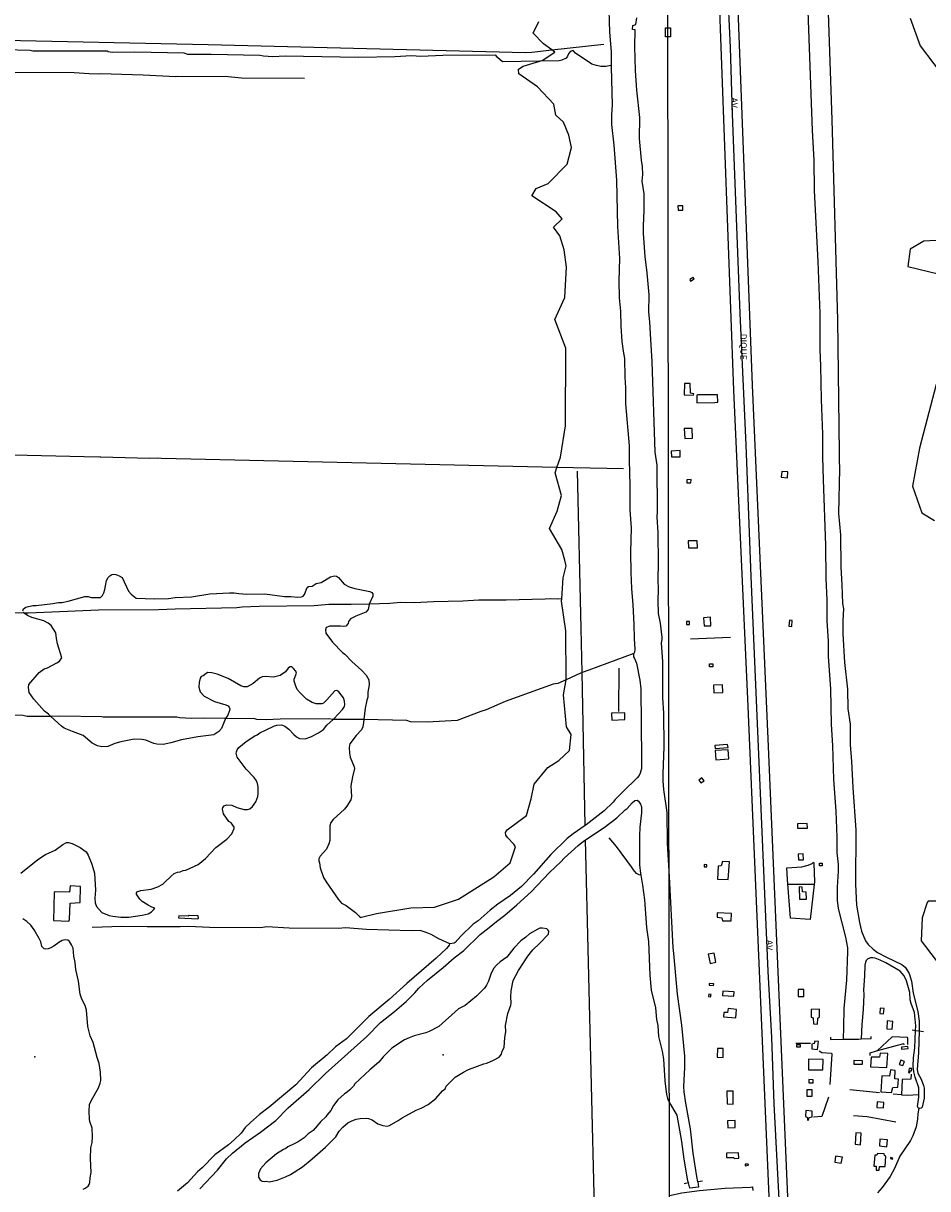
# Model space of a CAD drawing. Units: millimetres. Extents: x 180697 to 185526, y 1679821 to 1682600.
# Drawn here: x 184789 to 185145, y 1680462 to 1680921 of the extents above; entities that cross this region are included whole.
import ezdxf
from ezdxf.enums import TextEntityAlignment as Align

# ---------------------------------------------------------------- set-up
doc = ezdxf.new("R2010")
doc.units = ezdxf.units.MM
for name, color, linetype in [('IMAGEM', 7, 'Continuous'), ('V-ARROIO', 150, 'Continuous'), ('V-BANHADO', 102, 'Continuous'), ('V-CANAL', 181, 'Continuous'), ('V-EDIFICACAO', 11, 'Continuous'), ('V-EIXO_DE_LOGRADOURO', 3, 'Continuous'), ('V-LOTE', 1, 'Continuous'), ('V-NOME_DOS_LOGRADOUROS', 41, 'Continuous'), ('V-PONTE_VIADUTO_PASSARELA', 2, 'Continuous'), ('V-QUADRA', 40, 'Continuous'), ('V-REFERENCIA', 94, 'Continuous'), ('V-VALETA', 173, 'Continuous'), ('X-LIMITE_1000', 7, 'Continuous')]:
    doc.layers.add(name, color=color, linetype=linetype)
picture_1 = doc.add_image_def('image1.jpg', size_in_pixel=(4008, 4602))

msp = doc.modelspace()

# ---------------------------------------------------------------- linework, layer by layer
at = {"layer": 'V-ARROIO'}
msp.add_lwpolyline([(185141.24, 1680493.95), (185140.79, 1680491.7), (185140.7, 1680489.65), (185140.19, 1680486.62), (185138.82, 1680483.01), (185137.91, 1680481.22), (185133.79, 1680475.07), (185131.62, 1680470.2), (185129.89, 1680467.08), (185126.78, 1680462.73), (185124.99, 1680460.68)], dxfattribs=at)
at = {"layer": 'V-BANHADO'}
for points in [[(184788.8, 1680689.74), (184789.03, 1680690.52), (184789.98, 1680691.11), (184792.71, 1680691.83), (184794.02, 1680691.74), (184800.62, 1680692.56), (184802.79, 1680692.99), (184804.08, 1680693.03), (184806.67, 1680693.49), (184813.18, 1680695.35), (184814.44, 1680695.36), (184815.67, 1680695.01), (184819.29, 1680694.94), (184820.11, 1680695.68), (184820.62, 1680696.79), (184821.04, 1680698.16), (184821.68, 1680701.62), (184822.4, 1680702.86), (184822.96, 1680703.49), (184823.76, 1680703.94), (184824.58, 1680704.11), (184825.38, 1680703.99), (184826.65, 1680703.52), (184826.65, 1680703.52), (184827.87, 1680702.77), (184830.38, 1680697.5), (184831.38, 1680696.28), (184833.43, 1680694.71), (184840.39, 1680694.45), (184846.11, 1680694.62), (184846.11, 1680694.62), (184848.71, 1680694.94), (184855.09, 1680695.25), (184862.33, 1680696.42), (184870.12, 1680696.85), (184871.91, 1680696.84), (184873.69, 1680696.52), (184876.94, 1680696.31), (184883.94, 1680696.36), (184891.78, 1680695.33), (184894.26, 1680695.31), (184896.96, 1680695.06), (184898.35, 1680695.18), (184899.07, 1680695.53), (184899.55, 1680696.17), (184900.64, 1680698.85), (184901.13, 1680699.32), (184902.58, 1680699.46), (184904.2, 1680700.42), (184906.09, 1680700.79), (184909.85, 1680703.07), (184911.39, 1680703.44), (184912.13, 1680703.34), (184912.98, 1680702.78), (184915.2, 1680700.26), (184917.11, 1680699.2), (184919.32, 1680698.44), (184925.3, 1680697.27), (184926.11, 1680696.87), (184926.44, 1680696.42), (184926.45, 1680695.51), (184925.08, 1680692.38), (184925.08, 1680692.38), (184925.02, 1680692.24), (184924.67, 1680690.26), (184923.75, 1680689.2), (184919.82, 1680687.62), (184917.74, 1680686.5), (184916.94, 1680685.53), (184916.73, 1680684.7), (184915.81, 1680683.67), (184914.85, 1680683.55), (184913.73, 1680683.68), (184909.55, 1680683.65), (184908.14, 1680683.09), (184907.78, 1680682.28), (184907.98, 1680680.96), (184910.63, 1680677.35), (184914.57, 1680673.3), (184915.51, 1680672.67), (184918.25, 1680669.82), (184922.19, 1680666.25), (184923.81, 1680664.38), (184924.86, 1680662.58), (184925.03, 1680660.56), (184924.54, 1680657.65), (184924.53, 1680655.74), (184924.11, 1680654.56), (184923.51, 1680651.34), (184922.98, 1680646.88), (184922.98, 1680646.88), (184922.85, 1680645.76), (184922.51, 1680644.07), (184921.99, 1680642.92), (184919.91, 1680640.66), (184917.38, 1680637.4), (184917.23, 1680636.77), (184917.13, 1680635.83), (184917.25, 1680633.74), (184917.57, 1680632.07), (184919.14, 1680628.32), (184919.27, 1680627.58), (184918.41, 1680624.37), (184917.76, 1680620.79), (184918.02, 1680616.58), (184917.81, 1680615.29), (184916.3, 1680612.76), (184915.26, 1680611.59), (184910.9, 1680607.62), (184909.95, 1680606.33), (184909.61, 1680605.04), (184909.49, 1680603.19), (184909.57, 1680599.37), (184909.18, 1680598.02), (184908.24, 1680595.9), (184905.76, 1680593.09), (184905.26, 1680592.03), (184905.19, 1680591.35), (184905.47, 1680590.5), (184905.69, 1680588.56), (184907.1, 1680584.8), (184908.08, 1680583.07), (184912.82, 1680576.21), (184914.18, 1680574.62), (184915.97, 1680573.7), (184919.64, 1680571.03), (184921.12, 1680569.55), (184921.12, 1680569.55), (184921.52, 1680569.04), (184921.52, 1680569.04), (184927.89, 1680570.52), (184941.38, 1680572.74), (184950.76, 1680573.09), (184960.22, 1680576.15), (184974.12, 1680585.04), (184980.47, 1680590.56), (184980.47, 1680590.56), (184982.54, 1680596.79), (184981.98, 1680597.9), (184979.48, 1680600.47), (184978.78, 1680601.44), (184978.64, 1680602.42), (184979.27, 1680603.46), (184986.88, 1680609.12), (184988.68, 1680615.72), (184989.93, 1680621.48), (184995.25, 1680628.05), (184999.56, 1680630.76), (185003.87, 1680634.72), (185004.46, 1680641.01), (185002.66, 1680644.07), (185001.51, 1680656.61), (185002.47, 1680662.53), (185002.47, 1680662.53), (185002.49, 1680662.65), (185002.38, 1680681.79), (185000.68, 1680693.56), (185000.75, 1680694.49), (185000.75, 1680694.49), (185001.34, 1680702.7), (185002.52, 1680707.43), (185002.04, 1680709.58), (185000.78, 1680713.81), (185000.78, 1680713.81), (184996, 1680722.15), (184998.92, 1680728.96), (185000.66, 1680735.14), (184998.16, 1680744.03), (184998.89, 1680746.17), (184998.89, 1680746.17), (185000.24, 1680750.14), (185002.26, 1680762.58), (185002.33, 1680793.08), (184998.02, 1680804.34), (185001.92, 1680813.09), (185002.68, 1680824.97), (185001.71, 1680831.78), (185000.04, 1680837.34), (184997.54, 1680840.67), (185000.88, 1680844.01), (184998.51, 1680846.79), (184989.06, 1680853.04), (184990.66, 1680855.89), (184995.38, 1680857.84), (185002.89, 1680865.48), (185004.56, 1680872.01), (185003.58, 1680876.87), (185001.45, 1680882.09), (185001.45, 1680882.09), (184998.48, 1680884.76), (184997.72, 1680889.14), (184991.18, 1680895.95), (184983.95, 1680901.09), (184983.81, 1680902.9), (184985.62, 1680904.15), (184992.09, 1680906.07), (184992.09, 1680906.07), (184993.13, 1680906.38), (184998, 1680909.57), (184996.82, 1680910.46), (184996.82, 1680910.46), (184993.55, 1680912.91), (184989.51, 1680917.08), (184991.74, 1680921.66)], [(185137.81, 1680922.92), (185141.69, 1680912.08), (185152.5, 1680897.9)], [(185150.46, 1680835.56), (185143.16, 1680835.14), (185137.82, 1680832.05), (185136.91, 1680825.17), (185148.85, 1680822.37)], [(185148.01, 1680778.84), (185141.48, 1680753.71), (185138.67, 1680738.83), (185142.39, 1680728.3), (185147.44, 1680725.21)], [(184787.96, 1680586.42), (184794.73, 1680591.86), (184797.76, 1680593.8), (184801.56, 1680595.45), (184804.54, 1680597.77), (184806.01, 1680598.52), (184806.77, 1680598.54), (184808.21, 1680598.14), (184811.29, 1680596.5), (184813.66, 1680594.83), (184814.44, 1680593.58), (184815.95, 1680590.01), (184816.94, 1680586.45), (184817.39, 1680579.7), (184817.07, 1680576.58), (184817.23, 1680574.72), (184817.76, 1680573.35), (184819.87, 1680571.01), (184822.71, 1680569.85), (184824.24, 1680569.51), (184827.29, 1680569.14), (184830.43, 1680569.14), (184835.77, 1680569.9), (184838.07, 1680570.44), (184839.37, 1680571.2), (184840.13, 1680571.99), (184840.13, 1680571.99), (184840.69, 1680572.65), (184840.69, 1680572.65), (184839.48, 1680573.03), (184838.03, 1680573.82), (184838.03, 1680573.82), (184835.75, 1680575.36), (184834.83, 1680576.2), (184833.46, 1680578.18), (184833.45, 1680578.76), (184833.69, 1680579.11), (184835.18, 1680579.63), (184839.26, 1680580.21), (184841.86, 1680581.03), (184843.82, 1680582.14), (184844.53, 1680582.71), (184847.11, 1680585.31), (184848.36, 1680586.29), (184849.61, 1680586.88), (184850.63, 1680586.98), (184851.84, 1680587.54), (184852.94, 1680587.59), (184857.78, 1680589.91), (184860.62, 1680592.18), (184864.77, 1680596.51), (184869.03, 1680599.83), (184870.95, 1680601.99), (184871.96, 1680604.01), (184871.86, 1680604.55), (184871.12, 1680605.78), (184870.7, 1680606.29), (184869.88, 1680606.83), (184867.7, 1680609.79), (184867.34, 1680611.65), (184867.49, 1680612.27), (184868.03, 1680612.93), (184868.93, 1680613.29), (184871, 1680613.19), (184872.91, 1680612.3), (184875.83, 1680611.54), (184877.11, 1680611.49), (184878.1, 1680611.82), (184879.17, 1680612.63), (184880.48, 1680614.55), (184881.21, 1680616.68), (184881.32, 1680617.74), (184881.4, 1680620.4), (184881.15, 1680621.72), (184880.67, 1680622.76), (184879.77, 1680624.08), (184876.7, 1680627.43), (184873.05, 1680632.08), (184872.73, 1680633.62), (184872.78, 1680634.17), (184873.16, 1680635.03), (184873.81, 1680635.86), (184876.66, 1680638.21), (184879.99, 1680640.53), (184880.97, 1680640.84), (184881.98, 1680641.63), (184884.27, 1680642.77), (184887.78, 1680644.39), (184888.65, 1680644.65), (184890.49, 1680644.8), (184891.82, 1680644.3), (184893.38, 1680643.13), (184895.37, 1680641.04), (184896.48, 1680640.1), (184897.57, 1680639.51), (184899.81, 1680639.35), (184902.05, 1680640.13), (184905.15, 1680641.73), (184907.04, 1680643.04), (184908.35, 1680644.67), (184910.91, 1680646.92), (184910.91, 1680646.92), (184911.15, 1680647.13), (184914.56, 1680650.89), (184915.29, 1680652.07), (184915.41, 1680652.78), (184915.28, 1680654.17), (184914.93, 1680655.45), (184913.07, 1680657.84), (184912.31, 1680658.34), (184911.57, 1680658.24), (184908.35, 1680654.62), (184907.04, 1680653.38), (184906.34, 1680653.1), (184904.19, 1680653.09), (184902.63, 1680653.59), (184900.32, 1680654.99), (184897.82, 1680657.39), (184896.73, 1680658.7), (184896.11, 1680660.08), (184895.56, 1680662.03), (184895.57, 1680662.82), (184896.49, 1680665.16), (184896.13, 1680666.02), (184895.29, 1680667.06), (184894.63, 1680667.6), (184893.86, 1680667.64), (184893.65, 1680667.52), (184893.65, 1680667.52), (184893.18, 1680667.12), (184892.15, 1680665.74), (184890.01, 1680664.22), (184887.4, 1680663.55), (184887.4, 1680663.55), (184884.11, 1680663.86), (184882.94, 1680663.73), (184881.93, 1680663.24), (184879.39, 1680661.08), (184876.98, 1680659.76), (184875.76, 1680659.82), (184874.53, 1680660.24), (184869.58, 1680663.06), (184865.2, 1680664.82), (184863.09, 1680665.35), (184861.61, 1680665.42), (184860.89, 1680665.05), (184859.7, 1680664.09), (184858.94, 1680663.91), (184858.5, 1680663.23), (184858.1, 1680661.49), (184858.07, 1680659.66), (184858.22, 1680658.77), (184858.61, 1680657.85), (184860.07, 1680656.13), (184864.21, 1680653.97), (184868.65, 1680652.75), (184869.54, 1680652.27), (184870, 1680651.81), (184870.18, 1680651.07), (184870.12, 1680650.53), (184869.43, 1680648.67), (184868.54, 1680647.38), (184868.54, 1680647.38), (184868.48, 1680647.29), (184866.97, 1680643.45), (184865.92, 1680642.16), (184863.97, 1680640.84), (184857.59, 1680640.1), (184851.15, 1680638.96), (184847.01, 1680637.73), (184843.94, 1680637.09), (184841.47, 1680637.18), (184840.29, 1680637.43), (184837.13, 1680638.78), (184835.65, 1680639.1), (184832.54, 1680639.23), (184827.32, 1680638.17), (184824.98, 1680637.48), (184822.2, 1680636.31), (184819.85, 1680636.2), (184818.2, 1680636.52), (184816.09, 1680637.68), (184812.48, 1680640.62), (184808.29, 1680642.15), (184805.09, 1680643.54), (184803.96, 1680644.26), (184799.77, 1680648.17), (184799.77, 1680648.17), (184798.83, 1680649.05), (184797.33, 1680650.23), (184793.09, 1680654.89), (184791.31, 1680657.6), (184791.04, 1680659.53), (184791.17, 1680660.71), (184795.2, 1680665.4), (184797.24, 1680666.86), (184798.52, 1680667.24), (184802.21, 1680669.18), (184803.15, 1680669.91), (184804.09, 1680671.21), (184802.42, 1680676.75), (184802.02, 1680678.79), (184801.82, 1680681.04), (184799.97, 1680683.87), (184798.73, 1680684.84), (184797.02, 1680685.71), (184792.28, 1680687.06), (184790.63, 1680687.88), (184789.31, 1680688.83), (184789.31, 1680688.83), (184788.93, 1680689.11)], [(184812.54, 1680462.03), (184813.35, 1680462.4), (184814.49, 1680463.31), (184814.87, 1680463.91), (184815.13, 1680464.73), (184815.27, 1680466.57), (184815.72, 1680468.69), (184815.42, 1680474.13), (184815.6, 1680478.37), (184816.12, 1680480.44), (184816.23, 1680482.66), (184816.12, 1680486.11), (184815.14, 1680488.7), (184815.04, 1680489.62), (184814.87, 1680492.79), (184815.06, 1680495.35), (184815.74, 1680497.1), (184818.49, 1680501.94), (184819.25, 1680503.79), (184819.46, 1680504.78), (184819.4, 1680508.15), (184818.84, 1680511.49), (184817.98, 1680513.84), (184816.43, 1680519.78), (184815.27, 1680522.43), (184814.32, 1680526.12), (184813.79, 1680532.53), (184813.29, 1680534.41), (184811.98, 1680536.82), (184811.32, 1680538.85), (184810.66, 1680543.9), (184809.63, 1680548.5), (184809.41, 1680551.3), (184808.79, 1680553.83), (184808.53, 1680556.89), (184807.97, 1680558.27), (184807.15, 1680559.54), (184806.46, 1680560.08), (184805.19, 1680560.19), (184804.23, 1680559.93), (184802.96, 1680559.19), (184800.96, 1680557.65), (184799.78, 1680557.05), (184798.76, 1680556.64), (184797.8, 1680556.51), (184797.14, 1680556.64), (184796.23, 1680557.55), (184795.82, 1680559.39), (184795.28, 1680560.76), (184793.3, 1680564.16), (184791.96, 1680565.98), (184790.36, 1680567.48), (184788.8, 1680568.49)]]:
    msp.add_lwpolyline(points, dxfattribs=at)
for points in [[(185158.22, 1680542.95), (185169.79, 1680546.66), (185171.94, 1680550.09), (185165.65, 1680568.81), (185160.07, 1680572.38), (185156.93, 1680572.1), (185148.21, 1680575.38), (185148.21, 1680575.38), (185144.94, 1680575.38), (185144.5, 1680574.95), (185142.57, 1680568.81), (185142.14, 1680559.81), (185154.86, 1680543.09), (185158.22, 1680542.95)], [(184919.43, 1680503.5), (184918.89, 1680502.66), (184917.46, 1680501.22), (184916.37, 1680500.24), (184915.29, 1680499.53), (184912.76, 1680497.22), (184910.95, 1680495.06), (184909.92, 1680493.01), (184908.35, 1680491.24), (184907.97, 1680490.59), (184906.01, 1680488.68), (184902.96, 1680485.13), (184900.99, 1680483.87), (184899.42, 1680482.3), (184897.03, 1680480.68), (184895.57, 1680479.88), (184892.99, 1680478.78), (184892.21, 1680478.12), (184891.27, 1680477.73), (184888.63, 1680476), (184884.37, 1680472.46), (184882.3, 1680470.09), (184881.5, 1680468.21), (184881.55, 1680466.8), (184882.18, 1680465.74), (184882.98, 1680465.27), (184883.76, 1680465.07), (184884.45, 1680465.17), (184885.66, 1680464.93), (184888.81, 1680465.62), (184892.1, 1680466.9), (184894.1, 1680467.86), (184898.79, 1680470.89), (184902.65, 1680474.07), (184907.79, 1680478.65), (184911.01, 1680481.8), (184911.86, 1680482.7), (184913.27, 1680484.94), (184914.68, 1680486.41), (184914.68, 1680486.41), (184916.63, 1680488.17), (184918.14, 1680489.01), (184919.95, 1680489.59), (184921.5, 1680489.85), (184923.86, 1680489.99), (184923.86, 1680489.99), (184924.79, 1680489.87), (184926.26, 1680489.31), (184928.39, 1680487.77), (184930.34, 1680487.14), (184932.07, 1680486.84), (184933.06, 1680487.1), (184936.43, 1680489.08), (184937.95, 1680490.15), (184943.52, 1680493.13), (184945.52, 1680493.89), (184948.21, 1680495.35), (184948.21, 1680495.35), (184951.21, 1680497.78), (184953.88, 1680500.74), (184954.85, 1680501.59), (184955.35, 1680502.55), (184955.35, 1680502.55), (184958.9, 1680506.11), (184962.12, 1680508.17), (184964.15, 1680509.17), (184970.11, 1680511.37), (184971.26, 1680511.66), (184973.87, 1680512.8), (184976.17, 1680514.08), (184977.12, 1680515.15), (184977.39, 1680516.34), (184978.13, 1680517.88), (184978.43, 1680521.74), (184978.84, 1680523.94), (184978.69, 1680526.55), (184979.57, 1680531.21), (184980.74, 1680534.44), (184980.87, 1680535.29), (184980.68, 1680537.8), (184980.9, 1680540.18), (184981.68, 1680544.21), (184983.71, 1680548.15), (184987.41, 1680553.84), (184989.35, 1680556.31), (184992.04, 1680558.82), (184995.56, 1680562.45), (184995.75, 1680563.58), (184995.35, 1680564.19), (184994.86, 1680564.51), (184993.16, 1680564.85), (184992.17, 1680564.74), (184991.38, 1680564.44), (184988.07, 1680562.56), (184986.63, 1680561.25), (184984.67, 1680559.85), (184981.88, 1680556.93), (184979.15, 1680553.4), (184976.5, 1680551.55), (184975.23, 1680550.39), (184973.98, 1680548.87), (184972.87, 1680546.73), (184971.97, 1680543.88), (184971.18, 1680542.32), (184970.43, 1680541.21), (184967.28, 1680538.03), (184962.72, 1680534.36), (184960.15, 1680533.03), (184952.38, 1680526.12), (184948.59, 1680524.09), (184947.31, 1680523.58), (184942.75, 1680522.46), (184940.78, 1680521.67), (184938.95, 1680520.79), (184933.98, 1680517.54), (184930.54, 1680514.16), (184928.86, 1680512.05), (184925.27, 1680509.1), (184919.43, 1680503.5)]]:
    msp.add_lwpolyline(points, close=True, dxfattribs=at)
for p in [(184793.55, 1680514.18), (184954.09, 1680514.89)]:
    msp.add_point(p, dxfattribs=at)
at = {"layer": 'V-CANAL'}
for points in [[(185018.55, 1680936.7), (185019.12, 1680930.48), (185019.55, 1680917.48), (185020.16, 1680909.78), (185020.15, 1680904.13)], [(185111.56, 1680521.08), (185111.79, 1680525.86), (185111.88, 1680533.14), (185112.97, 1680544.32), (185113.35, 1680555.56), (185113.27, 1680557.06), (185112.52, 1680561.21), (185109.61, 1680572.52), (185109.18, 1680575.81), (185109.29, 1680580.91), (185109.65, 1680587.17), (185109.61, 1680589.89), (185109.08, 1680594.61), (185109.13, 1680600.68), (185108.66, 1680610.8), (185107.74, 1680623.26), (185107.38, 1680636.64), (185106.87, 1680645), (185106.55, 1680658.96), (185105.65, 1680671.76), (185105.69, 1680677.7), (185105.21, 1680685.72), (185105.16, 1680694.08), (185104.81, 1680702.39), (185104.7, 1680715.45), (185103.69, 1680741.34), (185103.46, 1680750.25), (185103.45, 1680759.19), (185102.91, 1680772.89), (185102.72, 1680785.95), (185102.38, 1680792.5), (185102.43, 1680806.68), (185101.69, 1680827.21), (185100.16, 1680855.15), (185100.05, 1680867.13), (185099.43, 1680878.75), (185097.34, 1680936.8)], [(185105.15, 1680936.81), (185107.01, 1680882.93), (185109.2, 1680804.25), (185109.93, 1680751.91), (185109.84, 1680749.1), (185110.08, 1680745.59), (185109.63, 1680728.03), (185110.38, 1680719.6), (185110.49, 1680706.95), (185110.96, 1680699.93), (185111.24, 1680692.55), (185111.63, 1680690.44), (185111.32, 1680685.88), (185111.31, 1680680.61), (185112.01, 1680669.37), (185113.11, 1680658.83), (185113.27, 1680651.1), (185114.24, 1680645.13), (185114.21, 1680637.05), (185114.79, 1680630.38), (185115.25, 1680620.19), (185116.42, 1680603.33), (185116.29, 1680582.06), (185116.7, 1680573.89), (185117.88, 1680567.06), (185118.71, 1680563.64), (185120.29, 1680559.87), (185121.25, 1680558.43), (185123.26, 1680556.47), (185124.96, 1680555.17), (185128.5, 1680553.32), (185134.51, 1680550.48), (185135.8, 1680549.41), (185137.4, 1680546.97), (185138.37, 1680543.91), (185138.94, 1680539.15), (185140.77, 1680531.99), (185141.37, 1680528.23), (185141.3, 1680524.4)], [(185043.19, 1680584.98), (185042.41, 1680598.24), (185042.18, 1680610.36), (185040.88, 1680619.4), (185040.66, 1680622.85), (185040.63, 1680625.5), (185041.06, 1680636.21), (185040.95, 1680649.41), (185040.56, 1680655.45), (185040.55, 1680669.64), (185040, 1680677.05), (185040.23, 1680678.36), (185040.21, 1680679.19), (185039.67, 1680684.82), (185038.88, 1680688.65), (185038.69, 1680693.83), (185038.84, 1680698.15), (185038.64, 1680702.04), (185038.8, 1680708.47), (185038.63, 1680720.55), (185038.26, 1680726.56), (185038.39, 1680728.79), (185038.28, 1680746.98), (185037.56, 1680752.12), (185036.38, 1680787.89), (185035.75, 1680796.55), (185035.48, 1680803.39), (185035.08, 1680807.32), (185035.13, 1680814.12), (185034.41, 1680822.69), (185033.53, 1680829.14), (185032.97, 1680838.19), (185032.92, 1680841.19), (185033.2, 1680847.23), (185033.15, 1680853.78), (185032.46, 1680858.87), (185032.64, 1680861.49), (185032.59, 1680864.55), (185032.2, 1680867.08), (185031.36, 1680875.68), (185031.52, 1680883.83), (185030.3, 1680894.6), (185029.76, 1680902.36), (185029.57, 1680911.85), (185029.71, 1680918.21), (185029.66, 1680918.38), (185028.6, 1680918.48), (185028.67, 1680920.05), (185029.97, 1680920.48), (185030.26, 1680923.07)], [(185020.15, 1680904.13), (185020.15, 1680903.63), (185020.65, 1680888.81), (185020.36, 1680884.94), (185020.28, 1680881.08), (185021.21, 1680872.99), (185022.33, 1680859.28), (185022.7, 1680841), (185023.46, 1680828.38), (185023.24, 1680819.59), (185023.38, 1680812.94), (185023.82, 1680807.67), (185024.02, 1680801.69), (185024.42, 1680795.72), (185024.92, 1680791.85), (185025.48, 1680789.04), (185025.59, 1680781.69), (185025.85, 1680777.47), (185025.88, 1680771.14), (185027.28, 1680754.65), (185027.28, 1680749.02), (185027.57, 1680739.18), (185027.51, 1680729.37), (185028.13, 1680722.34), (185027.86, 1680712.85), (185027.94, 1680704.76), (185028.21, 1680698.43), (185028.79, 1680692.11), (185029.17, 1680684.37), (185029.2, 1680678.75), (185029.5, 1680674.53), (185029.39, 1680673.47), (185029.13, 1680672.96)], [(185029.13, 1680672.96), (185028.96, 1680672.62), (185028.93, 1680671.64), (185029.4, 1680670.99), (185030.11, 1680669.1), (185031.5, 1680662.38), (185031.85, 1680659.03), (185032.2, 1680631.48), (185032.11, 1680627.65), (185031.68, 1680625.86), (185031.17, 1680624.9), (185030.4, 1680623.95), (185024.88, 1680618.63), (185021.83, 1680615.48), (185020.94, 1680614.37), (185017.52, 1680610.97), (185010.44, 1680605.48), (185010.02, 1680605.19)], [(184858.4, 1680462.22), (184865.32, 1680469.59), (184868.91, 1680474.02), (184871.23, 1680476.29), (184876.24, 1680480.24), (184882.31, 1680484.45), (184888.29, 1680489.1), (184893.2, 1680494.05), (184901.37, 1680501.24), (184907.88, 1680507.56), (184924.12, 1680522.13), (184929.46, 1680527.63), (184934.95, 1680532.02), (184939.54, 1680535.95), (184942.98, 1680539.34), (184944.56, 1680541.15), (184947.93, 1680544.36), (184954.07, 1680549.31), (184958.41, 1680553.09), (184962.25, 1680556.04), (184968.62, 1680562.34), (184972.25, 1680565.03), (184975.05, 1680567.46), (184978.36, 1680569.86), (184983.15, 1680573.94), (184988.78, 1680579.14), (184995.98, 1680586.69), (185000.41, 1680590.89), (185001.78, 1680592.38), (185007.28, 1680597.38), (185009.29, 1680599.04), (185017.44, 1680604.44), (185022.48, 1680608.24), (185025.78, 1680611.36), (185026.48, 1680611.84), (185028.45, 1680614.11), (185029.52, 1680615), (185030.41, 1680615.13), (185030.99, 1680614.77), (185031.77, 1680613.65), (185032.14, 1680612.5), (185032.16, 1680610.23), (185031.5, 1680604.54), (185031.31, 1680601.12), (185031.37, 1680589.71), (185031.71, 1680586.29), (185031.84, 1680585.61)], [(185010.02, 1680605.19), (185005.2, 1680601.9), (185002.88, 1680600.1), (184996.48, 1680593.84), (184989.7, 1680586.05), (184984.97, 1680581.24), (184980.66, 1680577.6), (184975.68, 1680574.29), (184972.55, 1680571.83), (184967.89, 1680567.74), (184965.97, 1680566.38), (184961.05, 1680561.68), (184958.81, 1680559.11), (184958.44, 1680558.88), (184956.8, 1680558.64)], [(185031.84, 1680585.61), (185032.56, 1680581.75), (185033.31, 1680575.9), (185034.17, 1680565.01), (185034.92, 1680559.54), (185035.46, 1680546.31), (185035.91, 1680540.46), (185037.67, 1680533.46), (185038.05, 1680528.8), (185038.52, 1680526.46), (185038.88, 1680522.18), (185040.24, 1680516.33), (185040.79, 1680513.23), (185041.36, 1680504.67), (185041.98, 1680499.37), (185042.38, 1680497.77), (185043.09, 1680496.09)], [(185054.36, 1680465.02), (185053.9, 1680467.04), (185052.49, 1680476.27), (185051.37, 1680485.79), (185049.52, 1680495.88), (185048.92, 1680500.35), (185048.83, 1680502.42), (185049.23, 1680509.93), (185049.12, 1680514.43), (185048.02, 1680526.6), (185046.27, 1680538.83), (185044.92, 1680554.86), (185044.57, 1680557.25), (185043.19, 1680584.98)], [(184956.8, 1680558.64), (184956.68, 1680558.62), (184956.47, 1680558.08), (184955.47, 1680556.82), (184951.34, 1680553.02), (184939.88, 1680543.08), (184932.89, 1680536.74), (184924.89, 1680530.09), (184916.09, 1680521.25), (184911.82, 1680518.08), (184908.49, 1680514.91), (184902.39, 1680509.76), (184896.22, 1680503.08), (184885.66, 1680494.38), (184881.87, 1680491.44), (184878.32, 1680488.37), (184876.31, 1680486.4), (184874.68, 1680484.09), (184871.95, 1680481.43), (184869.65, 1680479.48), (184864.33, 1680475.62), (184859.31, 1680470.44), (184857.55, 1680468.84), (184853.56, 1680464.54), (184849.66, 1680461.23)], [(185139.97, 1680524.57), (185140.05, 1680526.37), (185139.58, 1680531.64), (185138.16, 1680535.16), (185137.87, 1680536.56), (185137.68, 1680539.44), (185136.36, 1680544.1), (185135.45, 1680545.98), (185133.9, 1680547.84), (185128.21, 1680551.17), (185126.04, 1680552.24), (185124, 1680552.96), (185123.08, 1680553.15), (185122.15, 1680553.07), (185121.22, 1680552.72), (185120.55, 1680552.09), (185120.2, 1680551.47), (185119.94, 1680550.2), (185119.9, 1680545.88), (185119.49, 1680540.58), (185119.56, 1680538.7), (185119.32, 1680532.76), (185118.84, 1680526.85), (185118.59, 1680521.2)], [(185141.22, 1680499.27), (185141.24, 1680501.91), (185139.82, 1680506.1), (185139.29, 1680508.2), (185139, 1680510.45), (185139.17, 1680513.79), (185139.68, 1680517.66), (185139.97, 1680524.56)], [(185139.97, 1680524.56), (185139.97, 1680524.57)], [(185141.3, 1680524.38), (185141.05, 1680515.87), (185140.6, 1680509.19), (185140.88, 1680507.79), (185142.15, 1680505.33), (185143.05, 1680502.87), (185143.28, 1680501.82), (185143.38, 1680500.06), (185143.32, 1680497.95), (185142.59, 1680494.39), (185142.18, 1680493.98), (185141.56, 1680493.81), (185141.24, 1680493.95)], [(185141.3, 1680524.4), (185141.3, 1680524.38)], [(185141.24, 1680493.95), (185140.91, 1680494.09), (185140.75, 1680494.57), (185141.21, 1680498.29), (185141.22, 1680499.27)], [(185043.09, 1680496.09), (185046.05, 1680491.18), (185047.9, 1680480.77), (185048.73, 1680473.84), (185050.27, 1680465.41), (185050.59, 1680464.52)]]:
    msp.add_lwpolyline(points, dxfattribs=at)
at = {"layer": 'V-EDIFICACAO'}
for points in [[(185042.4, 1680919.15), (185043.53, 1680919.16), (185043.54, 1680915.67), (185042.53, 1680915.67), (185041.63, 1680915.69), (185041.6, 1680919.15)], [(185046.49, 1680849.06), (185046.55, 1680847.36), (185048.45, 1680847.42), (185048.34, 1680849.15), (185046.49, 1680849.06)], [(185051.11, 1680820.13), (185051.44, 1680819.51), (185052.8, 1680820.35), (185052.5, 1680820.93), (185051.11, 1680820.13)], [(185049.08, 1680779.23), (185048.97, 1680774.72), (185052.63, 1680774.58), (185052.67, 1680775.17), (185051.37, 1680775.38), (185051.33, 1680779.15), (185049.08, 1680779.23)], [(185048.88, 1680761.52), (185049.12, 1680757.49), (185052.16, 1680757.63), (185052.13, 1680761.49), (185048.88, 1680761.52)], [(185043.84, 1680752.54), (185043.9, 1680750.31), (185047.34, 1680750.35), (185047.3, 1680752.75), (185043.84, 1680752.54)], [(185050.03, 1680741.33), (185050, 1680740.13), (185051.61, 1680740.07), (185051.68, 1680741.35), (185050.03, 1680741.33)], [(185087.29, 1680744.57), (185087.14, 1680742.33), (185089.57, 1680742.08), (185089.73, 1680744.37), (185087.29, 1680744.57)], [(185050.51, 1680717.24), (185050.64, 1680714.46), (185054.13, 1680714.47), (185054.1, 1680717.32), (185050.51, 1680717.24)], [(185056.57, 1680686.89), (185056.57, 1680686.89), (185056.8, 1680683.76), (185059.4, 1680683.83), (185059.28, 1680687.22), (185056.57, 1680686.89)], [(185090.31, 1680686.02), (185090.1, 1680683.72), (185091.33, 1680683.6), (185091.44, 1680685.87), (185090.31, 1680686.02)], [(185049.88, 1680685.5), (185049.84, 1680684.3), (185051.06, 1680684.3), (185051.06, 1680685.44), (185049.88, 1680685.5)], [(185058.9, 1680667.67), (185058.9, 1680668.8), (185060.14, 1680668.8), (185060.14, 1680667.67)], [(185060.44, 1680660.5), (185060.62, 1680657.43), (185064.19, 1680657.56), (185064.04, 1680660.64), (185060.44, 1680660.5)], [(185020.36, 1680649.38), (185020.48, 1680646.68), (185025.63, 1680646.88), (185025.56, 1680649.55), (185020.36, 1680649.38)], [(185060.98, 1680636.75), (185061.09, 1680635.48), (185066.18, 1680635.88), (185065.95, 1680637.1), (185060.98, 1680636.75)], [(185061.08, 1680634.69), (185061.36, 1680631.08), (185066.46, 1680631.44), (185066.27, 1680635.04), (185061.08, 1680634.69)], [(185054.69, 1680623.05), (185055.53, 1680621.95), (185056.78, 1680622.82), (185055.87, 1680623.96), (185054.69, 1680623.05)], [(185093.47, 1680605.8), (185093.52, 1680604.12), (185097.41, 1680604.16), (185097.36, 1680605.95), (185093.47, 1680605.8)], [(185056.84, 1680589.84), (185056.8, 1680588.99), (185057.78, 1680588.94), (185057.78, 1680589.77), (185056.84, 1680589.84)], [(185063.99, 1680591.02), (185063.43, 1680589.36), (185062.29, 1680589.19), (185062, 1680584.06), (185066.24, 1680583.94), (185066.69, 1680590.85), (185063.99, 1680591.02)], [(185093.74, 1680593.97), (185093.84, 1680591.74), (185095.8, 1680591.76), (185095.78, 1680594.1), (185093.74, 1680593.97)], [(185103.23, 1680590.33), (185103.23, 1680589.39), (185102.21, 1680589.39), (185102.21, 1680590.33)], [(184801.51, 1680579.08), (184801.12, 1680578.78), (184800.9, 1680567.88), (184806.91, 1680567.58), (184807.19, 1680568.16), (184807.42, 1680574.7), (184811.31, 1680574.9), (184811.5, 1680581.24), (184807.41, 1680581.48), (184807.18, 1680578.97), (184801.51, 1680579.08)], [(185094.17, 1680581.02), (185094.26, 1680576.15), (185097.06, 1680576.25), (185096.97, 1680578.98), (185095.53, 1680579.06), (185095.32, 1680580.99), (185094.17, 1680581.02)], [(184854.28, 1680569.84), (184853.77, 1680569.46), (184850.19, 1680569.62), (184850.08, 1680568.9), (184857.69, 1680568.41), (184857.94, 1680568.76), (184857.7, 1680569.71), (184854.28, 1680569.84)], [(185061.95, 1680570.77), (185061.88, 1680569.07), (185063.75, 1680568.83), (185064.06, 1680567.75), (185067.39, 1680567.62), (185067.49, 1680570.53), (185061.95, 1680570.77)], [(185058.39, 1680554.56), (185059.11, 1680550.92), (185061.35, 1680551.44), (185060.75, 1680554.99), (185058.39, 1680554.56)], [(185058.72, 1680543.06), (185058.79, 1680542.4), (185060.49, 1680542.27), (185060.55, 1680542.93), (185058.72, 1680543.06)], [(185064.11, 1680539.96), (185064.05, 1680538.28), (185068.48, 1680538), (185068.54, 1680539.73), (185064.11, 1680539.96)], [(185093.75, 1680540.72), (185093.74, 1680537.89), (185095.96, 1680537.88), (185095.95, 1680540.68), (185093.75, 1680540.72)], [(185058.56, 1680538.81), (185058.49, 1680537.96), (185059.33, 1680537.77), (185059.53, 1680538.74), (185058.56, 1680538.81)], [(185066.2, 1680533.16), (185065.97, 1680531.65), (185064.51, 1680531.54), (185064.42, 1680529.89), (185069.2, 1680529.47), (185069.5, 1680532.8), (185066.2, 1680533.16)], [(185098.82, 1680532.83), (185098.89, 1680529.72), (185099.64, 1680529.51), (185099.78, 1680527.11), (185101.39, 1680527.04), (185101.54, 1680529.44), (185102.1, 1680529.89), (185102.1, 1680532.92), (185098.82, 1680532.83)], [(185126.01, 1680533.36), (185125.87, 1680531.27), (185127.35, 1680531.13), (185127.54, 1680533.24), (185126.01, 1680533.36)], [(185128.77, 1680528.28), (185128.62, 1680525.15), (185130.71, 1680525.03), (185131, 1680528.05), (185128.77, 1680528.28)], [(185062.05, 1680517.47), (185061.94, 1680513.99), (185064.22, 1680513.88), (185064.32, 1680517.44), (185062.05, 1680517.47)], [(185094.55, 1680518.98), (185094.55, 1680517.96), (185093.18, 1680517.96), (185093.18, 1680518.98)], [(185100.27, 1680520.35), (185100.09, 1680519.38), (185099.2, 1680519.09), (185099.17, 1680517.24), (185101.42, 1680517.04), (185101.72, 1680520.22), (185100.27, 1680520.35)], [(185134.39, 1680517.93), (185134.47, 1680517.11), (185137, 1680517.5), (185136.9, 1680518.27), (185134.39, 1680517.93)], [(185097.87, 1680513.28), (185097.8, 1680509.03), (185103.41, 1680508.98), (185103.57, 1680513.13), (185097.87, 1680513.28)], [(185115.66, 1680512.72), (185115.7, 1680511.29), (185119.02, 1680511.27), (185119.04, 1680512.63), (185115.66, 1680512.72)], [(185126.04, 1680515.62), (185125.73, 1680514.04), (185122.45, 1680514.05), (185122.21, 1680510.2), (185128.6, 1680509.96), (185129.07, 1680515.46), (185126.04, 1680515.62)], [(185133.5, 1680511.19), (185134.9, 1680510.7), (185135.54, 1680512.32), (185134.18, 1680512.81), (185133.5, 1680511.19)], [(185130.09, 1680508.98), (185129.74, 1680506.61), (185126.73, 1680506.65), (185126.34, 1680500.4), (185130.54, 1680500.12), (185130.54, 1680500.12), (185130.95, 1680502.09), (185132.92, 1680502.17), (185133.17, 1680505.3), (185131.81, 1680505.52), (185131.96, 1680508.78), (185130.09, 1680508.98)], [(185137.44, 1680509.59), (185137.22, 1680507.94), (185137.64, 1680507.9), (185137.84, 1680508.63), (185138.37, 1680508.63), (185138.5, 1680509.53), (185137.44, 1680509.59)], [(185097.97, 1680505.21), (185097.91, 1680503.92), (185099.71, 1680503.86), (185099.72, 1680505.15), (185097.97, 1680505.21)], [(185065.64, 1680500.63), (185065.81, 1680495.61), (185068.22, 1680495.58), (185068.19, 1680500.58), (185065.64, 1680500.63)], [(185099.2, 1680501.34), (185099.2, 1680498.51), (185097.28, 1680498.51), (185097.28, 1680501.34)], [(185124.82, 1680496.4), (185124.7, 1680494.24), (185127.3, 1680494.11), (185127.49, 1680496.18), (185124.82, 1680496.4)], [(185066.03, 1680488.95), (185066.12, 1680486.26), (185069, 1680486.34), (185068.98, 1680489.06), (185066.03, 1680488.95)], [(185096.79, 1680493.02), (185096.59, 1680490.61), (185097.4, 1680490.34), (185097.45, 1680489.33), (185097.75, 1680489.16), (185098.03, 1680490.34), (185099.23, 1680490.52), (185099.29, 1680492.82), (185096.79, 1680493.02)], [(185118.53, 1680484.16), (185116.51, 1680484.23), (185116.23, 1680479.84), (185118.22, 1680479.56), (185118.22, 1680479.56), (185118.53, 1680484.16), (185118.53, 1680484.16)], [(185125.93, 1680481.71), (185125.74, 1680479.12), (185128.69, 1680478.76), (185128.96, 1680481.45), (185125.93, 1680481.71)], [(185065.52, 1680476.28), (185065.55, 1680474.57), (185068.33, 1680474.56), (185068.75, 1680474.15), (185070.39, 1680474.27), (185070.32, 1680476.34), (185065.52, 1680476.28)], [(185108.47, 1680475.04), (185108.15, 1680472.67), (185110.68, 1680472.24), (185111.23, 1680474.68), (185108.47, 1680475.04)], [(185124.98, 1680476.16), (185124.77, 1680475.51), (185123.89, 1680475.41), (185123.57, 1680471.13), (185124.44, 1680471.07), (185124.5, 1680469.53), (185125.56, 1680469.53), (185125.76, 1680470.93), (185125.76, 1680470.93), (185127.93, 1680470.94), (185128.25, 1680475), (185127.66, 1680475.28), (185127.57, 1680476.03), (185124.98, 1680476.16)], [(185072.86, 1680471.87), (185072.98, 1680471.31), (185074.26, 1680471.48), (185074.15, 1680471.97), (185072.86, 1680471.87)], [(185130.09, 1680474.59), (185130.05, 1680474.09), (185130.91, 1680473.84), (185131.06, 1680474.21), (185130.09, 1680474.59)]]:
    msp.add_lwpolyline(points, close=True, dxfattribs=at)
at = {"layer": 'V-EIXO_DE_LOGRADOURO'}
msp.add_lwpolyline([(185065.9, 1680936.76), (185067, 1680911.48), (185067.84, 1680885.3), (185070.78, 1680806.76), (185073.16, 1680754.98), (185075.12, 1680703.2), (185081.84, 1680547.86), (185083.24, 1680521.82), (185084.22, 1680495.64), (185086.88, 1680443), (185087.72, 1680416.68), (185089.07, 1680382.52)], dxfattribs=at)
at = {"layer": 'V-LOTE'}
for points in [[(184735.46, 1680915.42), (184775.41, 1680914.43), (184861.64, 1680912.56), (184986.55, 1680909.45), (184988.94, 1680909.57), (184996.82, 1680910.46)], [(184996.82, 1680910.46), (185017.38, 1680912.78)], [(185053.95, 1680774.57), (185053.97, 1680771.6), (185061.02, 1680771.67), (185062.1, 1680771.8), (185062.03, 1680774.73), (185054.29, 1680774.7), (185053.95, 1680774.57)], [(184998.89, 1680746.17), (184843.39, 1680749.61), (184841.87, 1680749.82), (184838.73, 1680749.69), (184819.4, 1680750.19), (184819.15, 1680750.36), (184818.5, 1680750.2), (184560.23, 1680756.21)], [(185025.11, 1680745.59), (184998.89, 1680746.17)], [(185008.79, 1680665.42), (185008.43, 1680682.77), (185006.93, 1680744.66)], [(185051.42, 1680678.73), (185067.16, 1680679.35)], [(185010.02, 1680605.19), (185008.79, 1680665.42)], [(185023.2, 1680650.14), (185023.4, 1680667.14)], [(185013.64, 1680454.69), (185010.14, 1680599.6)], [(185100.05, 1680581.95), (185098.53, 1680568.19), (185090.7, 1680568.68), (185089.51, 1680583.95), (185089.35, 1680588.61), (185095.23, 1680588.98), (185097.72, 1680589.63), (185099.23, 1680590.31)], [(185099.23, 1680590.31), (185099.85, 1680590.75), (185099.97, 1680590.4), (185100.16, 1680582.96), (185100.05, 1680581.95)], [(185100.05, 1680581.95), (185089.66, 1680582.04)], [(185136.88, 1680518.97), (185136.91, 1680521.4), (185136.75, 1680521.71), (185130.8, 1680522.06), (185124.82, 1680516.54)], [(185092.91, 1680519.47), (185098.62, 1680519.56)], [(185102.08, 1680516.47), (185103.06, 1680515.8), (185106.84, 1680515.56), (185107.06, 1680515.26), (185106.28, 1680503.23)], [(185122.07, 1680514.72), (185122.13, 1680515.7), (185124.64, 1680516.48), (185134.83, 1680519.33), (185135.15, 1680519.39), (185135.33, 1680518.82)], [(185138.24, 1680507.31), (185138.05, 1680505.3), (185134.66, 1680505.22), (185134.41, 1680499.25)], [(185105.71, 1680498.29), (185103.08, 1680490.72), (185099.76, 1680490.38)], [(185125.78, 1680500.03), (185114.15, 1680501.12)], [(185134.41, 1680499.25), (185131.17, 1680499.49)], [(185134.41, 1680499.25), (185136.65, 1680499.02), (185141.22, 1680499.27)], [(185115.56, 1680491.07), (185120.84, 1680490.63), (185132.19, 1680488.53)]]:
    msp.add_lwpolyline(points, dxfattribs=at)
at = {"layer": 'V-PONTE_VIADUTO_PASSARELA'}
for points in [[(185106.49, 1680521.87), (185106.52, 1680521.02), (185111.56, 1680521.08)], [(185111.56, 1680521.08), (185117.49, 1680521.16), (185118.59, 1680521.2)], [(185118.59, 1680521.2), (185122.47, 1680521.34), (185122.52, 1680522.21)], [(185138.57, 1680524.75), (185139.97, 1680524.56)], [(185139.97, 1680524.56), (185141.3, 1680524.38)], [(185141.3, 1680524.38), (185143.11, 1680524.14)], [(185050.59, 1680464.52), (185048.98, 1680464.22)], [(185054.36, 1680465.02), (185054.35, 1680465.02), (185054.51, 1680462.84), (185051.1, 1680462.42), (185050.64, 1680464.53), (185050.59, 1680464.52)], [(185056.14, 1680465.27), (185054.36, 1680465.02)]]:
    msp.add_lwpolyline(points, dxfattribs=at)
at = {"layer": 'V-QUADRA'}
for points in [[(185062.37, 1680936.76), (185068.31, 1680776.57), (185073.95, 1680652), (185085.52, 1680382.52)], [(185069.66, 1680936.77), (185075.68, 1680778.58), (185081.81, 1680639.32), (185092.8, 1680382.52)]]:
    msp.add_lwpolyline(points, dxfattribs=at)
at = {"layer": 'V-REFERENCIA'}
msp.add_lwpolyline([(185043.13, 1680459.64), (185048.06, 1680460.65), (185055, 1680461.54), (185065.01, 1680462.42), (185075.05, 1680462.85), (185075.75, 1680463), (185075.97, 1680461.55)], dxfattribs=at)
at = {"layer": 'V-VALETA'}
for points in [[(184992.09, 1680906.07), (184977.52, 1680905.79), (184975.54, 1680907.52), (184974.81, 1680908.39), (184954.05, 1680908.34), (184945.4, 1680907.93), (184941.64, 1680908.14), (184935.12, 1680907.71), (184920.84, 1680907.47), (184891.98, 1680907.96), (184887.14, 1680907.81), (184883.49, 1680907.98), (184882.03, 1680908.32), (184862.83, 1680908.7), (184853.67, 1680908.66), (184852.21, 1680909.14), (184832.74, 1680909.64), (184823.93, 1680909.5), (184822.35, 1680909.75), (184821.96, 1680910.02), (184792.79, 1680909.93), (184791.71, 1680910.3), (184771.9, 1680910.75)], [(185020.15, 1680904.13), (185020.1, 1680904.31), (185018.11, 1680903.97), (185016.15, 1680904.01), (185014.39, 1680904.3), (185012.65, 1680904.85), (185006.15, 1680909.15), (185005.24, 1680910.2), (185004.46, 1680909.96), (185003.77, 1680909.47), (185003.42, 1680909), (185003.06, 1680908.01), (185002.48, 1680907.22), (185000.74, 1680906.47), (184999.71, 1680906.22), (184992.09, 1680906.07)], [(184783.62, 1680901.74), (184808.92, 1680901.59), (184814.89, 1680901.14), (184818.36, 1680901.04), (184819.33, 1680901.17), (184836.18, 1680900.7), (184848.91, 1680900.03), (184849.57, 1680900.19), (184869.5, 1680899.98), (184874.74, 1680899.51), (184899.57, 1680899.36)], [(184925.08, 1680692.38), (184917.93, 1680692.16), (184909.19, 1680692.15), (184903.36, 1680691.68), (184881.78, 1680691.38), (184875.12, 1680691.15), (184872.97, 1680690.92), (184848.75, 1680690.39), (184842.16, 1680690.06), (184818.52, 1680689.94), (184790.98, 1680688.81), (184789.31, 1680688.83)], [(185000.75, 1680694.49), (184998.98, 1680694.32), (184996.54, 1680694.45), (184994.2, 1680694.23), (184978.96, 1680693.87), (184968.19, 1680693.91), (184961.8, 1680693.48), (184950.28, 1680693.18), (184942.85, 1680692.82), (184937.52, 1680692.97), (184933.16, 1680692.63), (184925.08, 1680692.38)], [(184789.31, 1680688.83), (184783.45, 1680688.92), (184771.02, 1680688.36), (184752.74, 1680687.9), (184726.16, 1680687.61), (184719.52, 1680687.16), (184701.15, 1680686.82), (184692.76, 1680685.51), (184692.08, 1680685.08), (184689.04, 1680684.22), (184672.93, 1680676.45)], [(185029.13, 1680672.96), (185011.44, 1680666.31), (185008.79, 1680665.42)], [(185008.79, 1680665.42), (185008.21, 1680665.23), (185004.53, 1680663.41), (185002.47, 1680662.53)], [(185002.47, 1680662.53), (184999.27, 1680661.16), (184997.34, 1680660.8), (184978.47, 1680653.96), (184971.04, 1680650.68), (184968.94, 1680650.12), (184959.58, 1680646.59), (184947.84, 1680645.87), (184941.24, 1680645.97), (184939.85, 1680646.49), (184922.98, 1680646.88)], [(184799.77, 1680648.17), (184795.88, 1680648.09), (184790.53, 1680648.16), (184788.76, 1680648.52), (184780.92, 1680648.74), (184754.9, 1680649.03), (184730.58, 1680648.83), (184730.02, 1680649), (184710.42, 1680649.79), (184701.12, 1680649.84), (184699.99, 1680649.69), (184679.26, 1680649.05), (184651.33, 1680649.18), (184647.69, 1680648.99), (184639.73, 1680649.51), (184621.35, 1680649.8), (184611.86, 1680649.63), (184610.51, 1680649.88), (184587.95, 1680649.61), (184582.23, 1680649.72), (184581.31, 1680649.91), (184565.59, 1680649.88), (184560.38, 1680650.25)], [(184868.54, 1680647.38), (184860.31, 1680647.49), (184855.17, 1680647.34), (184850.38, 1680647.55), (184849.32, 1680647.82), (184820.41, 1680647.81), (184819.71, 1680647.98), (184803.37, 1680648.25), (184799.77, 1680648.17)], [(184910.91, 1680646.92), (184908.88, 1680647.16), (184890.02, 1680647.01), (184884.51, 1680646.83), (184880.86, 1680646.89), (184880.06, 1680647.23), (184868.54, 1680647.38)], [(184922.98, 1680646.88), (184921.21, 1680646.92), (184911.16, 1680646.89), (184910.91, 1680646.92)], [(185031.84, 1680585.61), (185031.22, 1680585.74), (185030.12, 1680586.34), (185028.94, 1680587.75), (185028.23, 1680588.98), (185022.34, 1680596.96), (185019.39, 1680600.31)], [(184956.8, 1680558.64), (184952.39, 1680560.62), (184949.41, 1680562.28), (184947.49, 1680563.1), (184945.14, 1680563.82), (184941.56, 1680563.79), (184924.03, 1680564.31), (184915.73, 1680564.91), (184912.94, 1680564.68), (184893.55, 1680564.81), (184884.83, 1680565.33), (184882.41, 1680564.99), (184862.16, 1680565.05), (184853.92, 1680565.43), (184850.7, 1680565.28), (184837.7, 1680565.26), (184827.79, 1680565.49), (184816, 1680565.11)]]:
    msp.add_lwpolyline(points, dxfattribs=at)
at = {"layer": 'X-LIMITE_1000'}
msp.add_line((185043.98, 1679828.15), (185040.23, 1682599.52), dxfattribs=at)

# ---------------------------------------------------------------- texts
at = {"layer": 'V-NOME_DOS_LOGRADOUROS'}
for s, p in [('AV.', (185066.64, 1680891.73)), ('DIQUE', (185070.28, 1680798.81)), ('AV.', (185080.48, 1680560.18))]:
    msp.add_text(s, height=2.5, rotation=270, dxfattribs=at).set_placement(p, align=Align.BOTTOM_LEFT)

# ---------------------------------------------------------------- referenced raster images: frames only (the image files are external)
at = {"layer": 'IMAGEM'}
image = msp.add_image(picture_1, insert=(183109.92, 1679825.41), size_in_units=(2406.6, 2763.27), dxfattribs=at)
image.dxf.flags = 7

doc.saveas('drawing.dxf')
